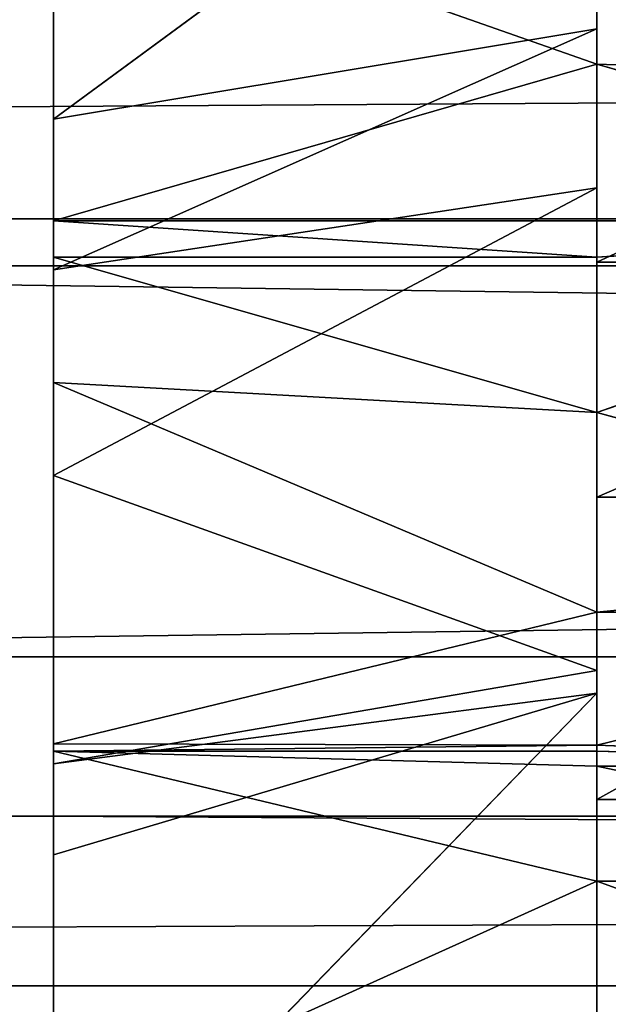
# Model space of a CAD drawing. Units: millimetres. Extents: x -1420 to 1430, y -339 to 437.
# Drawn here: x -42 to -9, y 106 to 161 of the extents above; entities that cross this region are included whole.
import ezdxf

# ---------------------------------------------------------------- set-up
doc = ezdxf.new("R2010")
doc.units = ezdxf.units.MM
doc.header["$LTSCALE"] = 25.4
doc.layers.get('0').update_dxf_attribs({"true_color": 0xffffff})

# ---------------------------------------------------------------- blocks, each defined once
blk = doc.blocks.new('002301 3D STL.STL')
at = {"color": 168, "true_color": 0x0a0a0d}
for p, q in [((1424.25, -303.867, 293.98), (1424.25, -82.898, 656.378)), ((1424.25, -303.867, 293.98), (1424.25, -82.898, 656.378)), ((1424.25, -135.544, 493.554), (1424.25, -303.867, 293.98)), ((1424.25, -135.544, 493.554), (1424.25, -303.867, 293.98)), ((1424.25, -153.882, 426.936), (1424.25, -303.867, 293.98)), ((1424.25, -153.882, 426.936), (1424.25, -303.867, 293.98)), ((1424.25, -153.882, 426.936), (1424.25, -290.879, 281.667)), ((1424.25, -153.882, 426.936), (1424.25, -290.879, 281.667)), ((1424.25, -166.318, 358.968), (1424.25, -290.879, 281.667)), ((1424.25, -166.318, 358.968), (1424.25, -290.879, 281.667)), ((1424.25, -199.553, 478.883), (1424.25, -303.867, 293.98)), ((1424.25, -199.553, 478.883), (1424.25, -303.867, 293.98)), ((1424.25, -200.124, 477.963), (1424.25, -303.867, 293.98)), ((1424.25, -200.124, 477.963), (1424.25, -303.867, 293.98)), ((1424.25, -217.703, 449.646), (1424.25, -303.867, 293.98)), ((1424.25, -217.703, 449.646), (1424.25, -303.867, 293.98)), ((1424.25, -223.584, 440.173), (1424.25, -303.867, 293.98)), ((1424.25, -223.584, 440.173), (1424.25, -303.867, 293.98)), ((1424.25, -238.106, 423.246), (1424.25, -303.867, 293.98)), ((1424.25, -238.106, 423.246), (1424.25, -303.867, 293.98)), ((1424.25, -253.343, 405.485), (1424.25, -303.867, 293.98)), ((1424.25, -253.343, 405.485), (1424.25, -303.867, 293.98)), ((1394.25, -282.986, 389.708), (1424.25, -260.892, 398.739)), ((1394.25, -282.986, 389.708), (1424.25, -260.892, 398.739)), ((1424.25, -277.995, 383.456), (1424.25, -260.892, 398.739)), ((1424.25, -260.892, 398.739), (1424.25, -303.867, 293.98)), ((1424.25, -260.892, 398.739), (1424.25, -303.867, 293.98)), ((1424.25, -277.995, 383.456), (1424.25, -260.892, 398.739)), ((1394.25, -288.601, 396.742), (1394.25, -269.382, 413.572)), ((1424.25, -279.947, 403.939), (1394.25, -269.382, 413.572)), ((1394.25, -288.601, 396.742), (1394.25, -269.382, 413.572)), ((1424.25, -279.947, 403.939), (1394.25, -269.382, 413.572)), ((1394.25, -288.601, 396.742), (1394.25, -269.86, 400.84)), ((1394.25, -269.86, 400.84), (1394.25, -282.986, 389.708)), ((1394.25, -288.601, 396.742), (1394.25, -269.86, 400.84)), ((1394.25, -269.86, 400.84), (1394.25, -282.986, 389.708)), ((1424.25, -271.588, 411.478), (1424.25, -279.947, 403.939)), ((1424.25, -271.588, 411.478), (1424.25, -279.947, 403.939)), ((1424.25, -276.979, 257.955), (1424.25, -290.879, 281.667)), ((1454.25, -276.979, 257.955), (1424.25, -290.879, 281.667)), ((1424.25, -276.979, 257.955), (1424.25, -290.879, 281.667)), ((1454.25, -276.979, 257.955), (1424.25, -290.879, 281.667)), ((1394.25, -291.312, 383.69), (1424.25, -277.995, 383.456)), ((1394.25, -291.312, 383.69), (1424.25, -277.995, 383.456)), ((1394.25, -282.986, 389.708), (1424.25, -277.995, 383.456)), ((1394.25, -282.986, 389.708), (1424.25, -277.995, 383.456)), ((1424.25, -286.769, 377.556), (1424.25, -277.995, 383.456)), ((1424.25, -277.995, 383.456), (1424.25, -303.867, 293.98)), ((1424.25, -277.995, 383.456), (1424.25, -303.867, 293.98)), ((1424.25, -286.769, 377.556), (1424.25, -277.995, 383.456)), ((1394.25, -288.601, 396.742), (1424.25, -279.947, 403.939)), ((1394.25, -288.601, 396.742), (1424.25, -279.947, 403.939)), ((1454.25, -288.601, 396.742), (1424.25, -279.947, 403.939)), ((1424.25, -279.947, 403.939), (1424.25, -288.601, 396.742)), ((1454.25, -288.601, 396.742), (1424.25, -279.947, 403.939)), ((1454.25, -280.978, 403.345), (1424.25, -279.947, 403.939)), ((1454.25, -280.978, 403.345), (1424.25, -279.947, 403.939)), ((1424.25, -279.947, 403.939), (1424.25, -288.601, 396.742)), ((1394.25, -290.611, 395.211), (1394.25, -282.986, 389.708)), ((1394.25, -282.986, 389.708), (1394.25, -291.312, 383.69)), ((1394.25, -290.611, 395.211), (1394.25, -282.986, 389.708)), ((1394.25, -288.601, 396.742), (1394.25, -282.986, 389.708)), ((1394.25, -288.601, 396.742), (1394.25, -282.986, 389.708)), ((1394.25, -282.986, 389.708), (1394.25, -291.312, 383.69)), ((1394.25, -302.672, 375.48), (1424.25, -286.769, 377.556)), ((1394.25, -302.672, 375.48), (1424.25, -286.769, 377.556)), ((1394.25, -291.312, 383.69), (1424.25, -286.769, 377.556)), ((1394.25, -291.312, 383.69), (1424.25, -286.769, 377.556)), ((1424.25, -286.769, 377.556), (1424.25, -303.867, 293.98)), ((1424.25, -313.445, 359.618), (1424.25, -286.769, 377.556)), ((1424.25, -286.769, 377.556), (1424.25, -303.867, 293.98)), ((1424.25, -313.445, 359.618), (1424.25, -286.769, 377.556)), ((1394.25, -290.611, 395.211), (1394.25, -288.601, 396.742)), ((1424.25, -290.617, 395.22), (1394.25, -288.601, 396.742)), ((1394.25, -290.611, 395.211), (1394.25, -288.601, 396.742)), ((1424.25, -290.617, 395.22), (1394.25, -288.601, 396.742)), ((1424.25, -288.601, 396.742), (1394.25, -288.601, 396.742)), ((1424.25, -288.601, 396.742), (1394.25, -288.601, 396.742)), ((1424.25, -288.601, 396.742), (1424.25, -290.617, 395.22)), ((1424.25, -290.617, 395.22), (1454.25, -288.601, 396.742)), ((1454.25, -288.601, 396.742), (1424.25, -288.601, 396.742)), ((1424.25, -290.617, 395.22), (1454.25, -288.601, 396.742)), ((1424.25, -299.2, 388.742), (1454.25, -288.601, 396.742)), ((1424.25, -299.2, 388.742), (1454.25, -288.601, 396.742)), ((1454.25, -288.601, 396.742), (1424.25, -288.601, 396.742)), ((1424.25, -288.601, 396.742), (1424.25, -290.617, 395.22)), ((1394.25, -297.527, 389.944), (1394.25, -290.611, 395.211)), ((1394.25, -290.611, 395.211), (1394.25, -291.312, 383.69)), ((1394.25, -290.611, 395.211), (1394.25, -291.312, 383.69)), ((1424.25, -299.2, 388.742), (1394.25, -290.611, 395.211)), ((1394.25, -297.527, 389.944), (1394.25, -290.611, 395.211)), ((1424.25, -299.2, 388.742), (1394.25, -290.611, 395.211)), ((1424.25, -290.617, 395.22), (1394.25, -290.611, 395.211)), ((1424.25, -290.617, 395.22), (1394.25, -290.611, 395.211)), ((1424.25, -290.617, 395.22), (1424.25, -299.2, 388.742)), ((1424.25, -290.617, 395.22), (1424.25, -299.2, 388.742)), ((1424.25, -290.879, 281.667), (1424.25, -303.867, 293.98)), ((1454.25, -290.879, 281.667), (1424.25, -290.879, 281.667)), ((1454.25, -290.879, 281.667), (1424.25, -290.879, 281.667)), ((1454.25, -290.879, 281.667), (1424.25, -303.867, 293.98)), ((1424.25, -290.879, 281.667), (1424.25, -303.867, 293.98)), ((1454.25, -290.879, 281.667), (1424.25, -303.867, 293.98)), ((1394.25, -317.495, 376.889), (1394.25, -291.312, 383.69)), ((1394.25, -291.312, 383.69), (1394.25, -302.672, 375.48)), ((1394.25, -297.527, 389.944), (1394.25, -291.312, 383.69)), ((1394.25, -317.495, 376.889), (1394.25, -291.312, 383.69)), ((1394.25, -297.527, 389.944), (1394.25, -291.312, 383.69)), ((1394.25, -291.312, 383.69), (1394.25, -302.672, 375.48)), ((1394.25, -317.495, 376.889), (1394.25, -297.527, 389.944)), ((1424.25, -310.216, 381.329), (1394.25, -297.527, 389.944)), ((1394.25, -317.495, 376.889), (1394.25, -297.527, 389.944)), ((1424.25, -310.216, 381.329), (1394.25, -297.527, 389.944)), ((1424.25, -299.2, 388.742), (1394.25, -297.527, 389.944)), ((1424.25, -299.2, 388.742), (1394.25, -297.527, 389.944)), ((1424.25, -299.2, 388.742), (1454.25, -307.274, 383.427)), ((1424.25, -299.2, 388.742), (1454.25, -307.274, 383.427)), ((1424.25, -299.2, 388.742), (1424.25, -310.216, 381.329)), ((1424.25, -299.2, 388.742), (1424.25, -310.216, 381.329)), ((1394.25, -317.495, 376.889), (1394.25, -302.672, 375.48)), ((1394.25, -302.672, 375.48), (1394.25, -318.612, 366.14)), ((1394.25, -317.495, 376.889), (1394.25, -302.672, 375.48)), ((1394.25, -302.672, 375.48), (1394.25, -318.612, 366.14)), ((1394.25, -302.672, 375.48), (1424.25, -313.445, 359.618)), ((1394.25, -302.672, 375.48), (1424.25, -313.445, 359.618)), ((1424.25, -303.867, 293.98), (1424.25, -313.445, 359.618)), ((1424.25, -303.867, 293.98), (1424.25, -313.445, 359.618)), ((1424.25, -303.867, 293.98), (1424.25, -320.579, 300.384)), ((1454.25, -303.867, 293.98), (1424.25, -303.867, 293.98)), ((1454.25, -303.867, 293.98), (1424.25, -303.867, 293.98)), ((1454.25, -303.867, 293.98), (1424.25, -320.579, 300.384)), ((1424.25, -303.867, 293.98), (1424.25, -320.579, 300.384)), ((1454.25, -303.867, 293.98), (1424.25, -320.579, 300.384)), ((1424.25, -310.216, 381.329), (1454.25, -307.274, 383.427)), ((1424.25, -310.216, 381.329), (1454.25, -307.274, 383.427)), ((1424.25, -310.216, 381.329), (1394.25, -317.495, 376.889)), ((1424.25, -310.216, 381.329), (1394.25, -317.495, 376.889)), ((1424.25, -310.216, 381.329), (1454.25, -310.216, 381.329)), ((1424.25, -310.216, 381.329), (1454.25, -310.216, 381.329)), ((1424.25, -310.216, 381.329), (1424.25, -317.577, 376.841)), ((1424.25, -317.577, 376.841), (1454.25, -310.216, 381.329)), ((1424.25, -317.577, 376.841), (1454.25, -310.216, 381.329)), ((1424.25, -310.216, 381.329), (1424.25, -317.577, 376.841)), ((1394.25, -318.612, 366.14), (1424.25, -313.445, 359.618)), ((1394.25, -318.612, 366.14), (1424.25, -313.445, 359.618)), ((1424.25, -320.579, 300.384), (1424.25, -313.445, 359.618)), ((1424.25, -320.579, 300.384), (1424.25, -313.445, 359.618)), ((1424.25, -314.701, 359.044), (1424.25, -313.445, 359.618)), ((1424.25, -314.701, 359.044), (1424.25, -313.445, 359.618)), ((1394.25, -345.688, 352.973), (1424.25, -314.701, 359.044)), ((1394.25, -323.641, 363.194), (1424.25, -314.701, 359.044)), ((1394.25, -345.688, 352.973), (1424.25, -314.701, 359.044)), ((1394.25, -323.641, 363.194), (1424.25, -314.701, 359.044)), ((1394.25, -318.612, 366.14), (1424.25, -314.701, 359.044)), ((1394.25, -318.612, 366.14), (1424.25, -314.701, 359.044)), ((1424.25, -320.579, 300.384), (1424.25, -314.701, 359.044)), ((1424.25, -345.228, 345.1), (1424.25, -314.701, 359.044)), ((1424.25, -320.579, 300.384), (1424.25, -314.701, 359.044)), ((1424.25, -345.228, 345.1), (1424.25, -314.701, 359.044)), ((1394.25, -317.912, 376.672), (1394.25, -317.495, 376.889)), ((1394.25, -317.495, 376.889), (1394.25, -318.612, 366.14)), ((1394.25, -317.495, 376.889), (1394.25, -318.612, 366.14)), ((1424.25, -317.577, 376.841), (1394.25, -317.495, 376.889)), ((1394.25, -317.912, 376.672), (1394.25, -317.495, 376.889)), ((1424.25, -317.577, 376.841), (1394.25, -317.495, 376.889)), ((1424.25, -317.577, 376.841), (1394.25, -317.912, 376.672)), ((1424.25, -317.577, 376.841), (1394.25, -317.912, 376.672)), ((1424.25, -317.577, 376.841), (1454.25, -318.722, 376.174)), ((1424.25, -317.577, 376.841), (1424.25, -317.904, 376.657)), ((1424.25, -317.577, 376.841), (1454.25, -318.722, 376.174)), ((1424.25, -317.577, 376.841), (1424.25, -317.904, 376.657)), ((1394.25, -317.912, 376.672), (1424.25, -317.904, 376.657)), ((1394.25, -317.912, 376.672), (1424.25, -317.904, 376.657)), ((1394.25, -338.642, 365.839), (1394.25, -317.912, 376.672)), ((1394.25, -317.912, 376.672), (1394.25, -323.641, 363.194)), ((1394.25, -317.912, 376.672), (1394.25, -323.641, 363.194)), ((1394.25, -317.912, 376.672), (1394.25, -318.612, 366.14)), ((1394.25, -317.912, 376.672), (1394.25, -318.612, 366.14)), ((1424.25, -325.091, 372.615), (1394.25, -317.912, 376.672)), ((1394.25, -338.642, 365.839), (1394.25, -317.912, 376.672)), ((1424.25, -325.091, 372.615), (1394.25, -317.912, 376.672)), ((1424.25, -318.732, 376.191), (1394.25, -317.912, 376.672)), ((1424.25, -318.732, 376.191), (1394.25, -317.912, 376.672)), ((1424.25, -317.904, 376.657), (1454.25, -318.722, 376.174)), ((1424.25, -317.904, 376.657), (1454.25, -318.722, 376.174)), ((1424.25, -317.904, 376.657), (1424.25, -318.732, 376.191)), ((1424.25, -317.904, 376.657), (1424.25, -318.732, 376.191)), ((1394.25, -318.612, 366.14), (1394.25, -323.641, 363.194)), ((1394.25, -318.612, 366.14), (1394.25, -323.641, 363.194)), ((1424.25, -318.732, 376.191), (1454.25, -318.722, 376.174)), ((1424.25, -318.732, 376.191), (1454.25, -318.722, 376.174)), ((1424.25, -318.732, 376.191), (1454.25, -325.091, 372.615)), ((1424.25, -318.732, 376.191), (1454.25, -325.091, 372.615)), ((1424.25, -318.732, 376.191), (1424.25, -325.091, 372.615)), ((1424.25, -318.732, 376.191), (1424.25, -325.091, 372.615)), ((1424.25, -352.327, 341.858), (1424.25, -320.579, 300.384)), ((1424.25, -320.579, 300.384), (1424.25, -338.469, 299.905)), ((1424.25, -352.327, 341.858), (1424.25, -320.579, 300.384)), ((1424.25, -345.228, 345.1), (1424.25, -320.579, 300.384)), ((1424.25, -345.228, 345.1), (1424.25, -320.579, 300.384)), ((1454.25, -320.579, 300.384), (1424.25, -320.579, 300.384)), ((1454.25, -320.579, 300.384), (1424.25, -320.579, 300.384)), ((1424.25, -320.579, 300.384), (1424.25, -338.469, 299.905)), ((1394.25, -338.642, 365.839), (1394.25, -323.641, 363.194)), ((1394.25, -323.641, 363.194), (1394.25, -345.688, 352.973)), ((1394.25, -338.642, 365.839), (1394.25, -323.641, 363.194)), ((1394.25, -323.641, 363.194), (1394.25, -345.688, 352.973)), ((1424.25, -325.091, 372.615), (1394.25, -338.642, 365.839)), ((1424.25, -325.091, 372.615), (1394.25, -338.642, 365.839)), ((1424.25, -325.091, 372.615), (1454.25, -325.091, 372.615)), ((1424.25, -325.091, 372.615), (1454.25, -325.091, 372.615)), ((1424.25, -325.091, 372.615), (1454.25, -335.988, 367.2)), ((1424.25, -325.091, 372.615), (1454.25, -335.988, 367.2)), ((1424.25, -325.091, 372.615), (1424.25, -347.474, 361.996)), ((1424.25, -325.091, 372.615), (1424.25, -347.474, 361.996))]:
    blk.add_line(p, q, dxfattribs=at)
at = {"color": 0}
for p, q in [((2864.25, -312.691, 378.309), (14.25, -272.914, 408.605)), ((2864.25, -312.691, 378.309), (14.25, -272.914, 408.605)), ((2864.25, -272.914, 408.605), (14.25, -291.091, 432.471)), ((2864.25, -272.914, 408.605), (14.25, -291.091, 432.471)), ((2864.25, -288.496, 435.116), (14.25, -288.496, 435.116)), ((2864.25, -288.496, 435.116), (14.25, -288.496, 435.116)), ((14.25, -291.091, 432.471), (2864.25, -291.091, 432.471)), ((2864.25, -291.091, 432.471), (14.25, -330.868, 402.175)), ((2864.25, -291.091, 432.471), (14.25, -330.868, 402.175)), ((14.25, -291.091, 432.471), (2864.25, -291.091, 432.471)), ((2864.25, -330.868, 402.175), (14.25, -312.691, 378.309)), ((14.25, -312.691, 378.309), (2864.25, -312.691, 378.309)), ((2864.25, -330.868, 402.175), (14.25, -312.691, 378.309)), ((14.25, -312.691, 378.309), (2864.25, -312.691, 378.309)), ((14.25, -321.496, 373.11), (2864.25, -321.496, 373.11)), ((2864.25, -321.496, 373.11), (14.25, -333.348, 400.67)), ((2864.25, -321.496, 373.11), (14.25, -333.348, 400.67)), ((14.25, -321.496, 373.11), (2864.25, -321.496, 373.11)), ((2864.25, -330.868, 402.175), (14.25, -330.868, 402.175)), ((2864.25, -330.868, 402.175), (14.25, -330.868, 402.175))]:
    blk.add_line(p, q, dxfattribs=at)
at = {"color": 168, "true_color": 0x0a0a0d}
mesh = blk.add_polyface(dxfattribs=at)
corners = [(1424.25, -82.898, 656.378), (1424.25, -135.544, 493.554), (1424.25, -303.867, 293.98)]
mesh.append_faces([[corners[k] for k in face] for face in [(0, 1, 2)]], dxfattribs={"color": 168})
mesh = blk.add_polyface(dxfattribs=at)
corners = [(1424.25, -82.898, 656.378), (1424.25, -303.867, 293.98), (1424.25, -199.553, 478.883)]
mesh.append_faces([[corners[k] for k in face] for face in [(0, 1, 2)]], dxfattribs={"color": 168})
mesh = blk.add_polyface(dxfattribs=at)
corners = [(1424.25, -135.544, 493.554), (1424.25, -153.882, 426.936), (1424.25, -303.867, 293.98)]
mesh.append_faces([[corners[k] for k in face] for face in [(0, 1, 2)]], dxfattribs={"color": 168})
mesh = blk.add_polyface(dxfattribs=at)
corners = [(1424.25, -153.882, 426.936), (1424.25, -290.879, 281.667), (1424.25, -303.867, 293.98)]
mesh.append_faces([[corners[k] for k in face] for face in [(0, 1, 2)]], dxfattribs={"color": 168})
mesh = blk.add_polyface(dxfattribs=at)
corners = [(1424.25, -153.882, 426.936), (1424.25, -166.318, 358.968), (1424.25, -290.879, 281.667)]
mesh.append_faces([[corners[k] for k in face] for face in [(0, 1, 2)]], dxfattribs={"color": 168})
mesh = blk.add_polyface(dxfattribs=at)
corners = [(1424.25, -166.318, 358.968), (1424.25, -276.979, 257.955), (1424.25, -290.879, 281.667)]
mesh.append_faces([[corners[k] for k in face] for face in [(0, 1, 2)]], dxfattribs={"color": 168})
mesh = blk.add_polyface(dxfattribs=at)
corners = [(1424.25, -199.553, 478.883), (1424.25, -303.867, 293.98), (1424.25, -200.124, 477.963)]
mesh.append_faces([[corners[k] for k in face] for face in [(0, 1, 2)]], dxfattribs={"color": 168})
mesh = blk.add_polyface(dxfattribs=at)
corners = [(1424.25, -200.124, 477.963), (1424.25, -303.867, 293.98), (1424.25, -217.703, 449.646)]
mesh.append_faces([[corners[k] for k in face] for face in [(0, 1, 2)]], dxfattribs={"color": 168})
mesh = blk.add_polyface(dxfattribs=at)
corners = [(1424.25, -217.703, 449.646), (1424.25, -303.867, 293.98), (1424.25, -223.584, 440.173)]
mesh.append_faces([[corners[k] for k in face] for face in [(0, 1, 2)]], dxfattribs={"color": 168})
mesh = blk.add_polyface(dxfattribs=at)
corners = [(1424.25, -223.584, 440.173), (1424.25, -303.867, 293.98), (1424.25, -238.106, 423.246)]
mesh.append_faces([[corners[k] for k in face] for face in [(0, 1, 2)]], dxfattribs={"color": 168})
mesh = blk.add_polyface(dxfattribs=at)
corners = [(1424.25, -238.106, 423.246), (1424.25, -303.867, 293.98), (1424.25, -253.343, 405.485)]
mesh.append_faces([[corners[k] for k in face] for face in [(0, 1, 2)]], dxfattribs={"color": 168})
mesh = blk.add_polyface(dxfattribs=at)
corners = [(1424.25, -253.343, 405.485), (1424.25, -303.867, 293.98), (1424.25, -260.892, 398.739)]
mesh.append_faces([[corners[k] for k in face] for face in [(0, 1, 2)]], dxfattribs={"color": 168})
at = {"color": 0}
mesh = blk.add_polyface(dxfattribs=at)
corners = [(2864.25, -256.148, 473.242), (14.25, -288.496, 435.116), (2864.25, -288.496, 435.116)]
mesh.append_faces([[corners[k] for k in face] for face in [(0, 1, 2)]], dxfattribs={"color": 0})
mesh = blk.add_polyface(dxfattribs=at)
corners = [(14.25, -256.148, 473.242), (14.25, -288.496, 435.116), (2864.25, -256.148, 473.242)]
mesh.append_faces([[corners[k] for k in face] for face in [(0, 1, 2)]], dxfattribs={"color": 0})
at = {"color": 168, "true_color": 0x0a0a0d}
mesh = blk.add_polyface(dxfattribs=at)
corners = [(1424.25, -277.995, 383.456), (1394.25, -282.986, 389.708), (1424.25, -260.892, 398.739)]
mesh.append_faces([[corners[k] for k in face] for face in [(0, 1, 2)]], dxfattribs={"color": 168})
mesh = blk.add_polyface(dxfattribs=at)
corners = [(1424.25, -260.892, 398.739), (1394.25, -282.986, 389.708), (1394.25, -269.86, 400.84)]
mesh.append_faces([[corners[k] for k in face] for face in [(0, 1, 2)]], dxfattribs={"color": 168})
mesh = blk.add_polyface(dxfattribs=at)
corners = [(1424.25, -260.892, 398.739), (1424.25, -303.867, 293.98), (1424.25, -277.995, 383.456)]
mesh.append_faces([[corners[k] for k in face] for face in [(0, 1, 2)]], dxfattribs={"color": 168})
at = {"color": 0}
mesh = blk.add_polyface(dxfattribs=at)
corners = [(2864.25, -288.496, 435.116), (14.25, -265.62, 415.707), (2864.25, -265.62, 415.707)]
mesh.append_faces([[corners[k] for k in face] for face in [(0, 1, 2)]], dxfattribs={"color": 0})
mesh = blk.add_polyface(dxfattribs=at)
corners = [(2864.25, -288.496, 435.116), (14.25, -288.496, 435.116), (14.25, -265.62, 415.707)]
mesh.append_faces([[corners[k] for k in face] for face in [(0, 1, 2)]], dxfattribs={"color": 0})
at = {"color": 168, "true_color": 0x0a0a0d}
mesh = blk.add_polyface(dxfattribs=at)
corners = [(1394.25, -269.382, 413.572), (1394.25, -269.86, 400.84), (1394.25, -288.601, 396.742)]
mesh.append_faces([[corners[k] for k in face] for face in [(0, 1, 2)]], dxfattribs={"color": 168})
mesh = blk.add_polyface(dxfattribs=at)
corners = [(1424.25, -279.947, 403.939), (1394.25, -269.382, 413.572), (1394.25, -288.601, 396.742)]
mesh.append_faces([[corners[k] for k in face] for face in [(0, 1, 2)]], dxfattribs={"color": 168})
mesh = blk.add_polyface(dxfattribs=at)
corners = [(1424.25, -271.588, 411.478), (1394.25, -269.382, 413.572), (1424.25, -279.947, 403.939)]
mesh.append_faces([[corners[k] for k in face] for face in [(0, 1, 2)]], dxfattribs={"color": 168})
mesh = blk.add_polyface(dxfattribs=at)
corners = [(1394.25, -269.86, 400.84), (1394.25, -282.986, 389.708), (1394.25, -288.601, 396.742)]
mesh.append_faces([[corners[k] for k in face] for face in [(0, 1, 2)]], dxfattribs={"color": 168})
mesh = blk.add_polyface(dxfattribs=at)
corners = [(1454.25, -280.978, 403.345), (1424.25, -271.588, 411.478), (1424.25, -279.947, 403.939)]
mesh.append_faces([[corners[k] for k in face] for face in [(0, 1, 2)]], dxfattribs={"color": 168})
mesh = blk.add_polyface(dxfattribs=at)
corners = [(1454.25, -271.588, 411.478), (1424.25, -271.588, 411.478), (1454.25, -280.978, 403.345)]
mesh.append_faces([[corners[k] for k in face] for face in [(0, 1, 2)]], dxfattribs={"color": 168})
at = {"color": 0}
mesh = blk.add_polyface(dxfattribs=at)
corners = [(2864.25, -312.691, 378.309), (14.25, -272.914, 408.605), (2864.25, -272.914, 408.605)]
mesh.append_faces([[corners[k] for k in face] for face in [(0, 1, 2)]], dxfattribs={"color": 0})
mesh = blk.add_polyface(dxfattribs=at)
corners = [(2864.25, -312.691, 378.309), (14.25, -312.691, 378.309), (14.25, -272.914, 408.605)]
mesh.append_faces([[corners[k] for k in face] for face in [(0, 1, 2)]], dxfattribs={"color": 0})
mesh = blk.add_polyface(dxfattribs=at)
corners = [(2864.25, -291.091, 432.471), (2864.25, -272.914, 408.605), (14.25, -291.091, 432.471)]
mesh.append_faces([[corners[k] for k in face] for face in [(0, 1, 2)]], dxfattribs={"color": 0})
mesh = blk.add_polyface(dxfattribs=at)
corners = [(14.25, -291.091, 432.471), (2864.25, -272.914, 408.605), (14.25, -272.914, 408.605)]
mesh.append_faces([[corners[k] for k in face] for face in [(0, 1, 2)]], dxfattribs={"color": 0})
at = {"color": 168, "true_color": 0x0a0a0d}
mesh = blk.add_polyface(dxfattribs=at)
corners = [(1424.25, -290.879, 281.667), (1424.25, -276.979, 257.955), (1454.25, -276.979, 257.955)]
mesh.append_faces([[corners[k] for k in face] for face in [(0, 1, 2)]], dxfattribs={"color": 168})
mesh = blk.add_polyface(dxfattribs=at)
corners = [(1424.25, -290.879, 281.667), (1454.25, -276.979, 257.955), (1454.25, -290.879, 281.667)]
mesh.append_faces([[corners[k] for k in face] for face in [(0, 1, 2)]], dxfattribs={"color": 168})
mesh = blk.add_polyface(dxfattribs=at)
corners = [(1424.25, -286.769, 377.556), (1394.25, -291.312, 383.69), (1424.25, -277.995, 383.456)]
mesh.append_faces([[corners[k] for k in face] for face in [(0, 1, 2)]], dxfattribs={"color": 168})
mesh = blk.add_polyface(dxfattribs=at)
corners = [(1424.25, -277.995, 383.456), (1394.25, -291.312, 383.69), (1394.25, -282.986, 389.708)]
mesh.append_faces([[corners[k] for k in face] for face in [(0, 1, 2)]], dxfattribs={"color": 168})
mesh = blk.add_polyface(dxfattribs=at)
corners = [(1424.25, -277.995, 383.456), (1424.25, -303.867, 293.98), (1424.25, -286.769, 377.556)]
mesh.append_faces([[corners[k] for k in face] for face in [(0, 1, 2)]], dxfattribs={"color": 168})
mesh = blk.add_polyface(dxfattribs=at)
corners = [(1424.25, -279.947, 403.939), (1394.25, -288.601, 396.742), (1424.25, -288.601, 396.742)]
mesh.append_faces([[corners[k] for k in face] for face in [(0, 1, 2)]], dxfattribs={"color": 168})
mesh = blk.add_polyface(dxfattribs=at)
corners = [(1454.25, -288.601, 396.742), (1424.25, -279.947, 403.939), (1424.25, -288.601, 396.742)]
mesh.append_faces([[corners[k] for k in face] for face in [(0, 1, 2)]], dxfattribs={"color": 168})
mesh = blk.add_polyface(dxfattribs=at)
corners = [(1454.25, -280.978, 403.345), (1424.25, -279.947, 403.939), (1454.25, -288.601, 396.742)]
mesh.append_faces([[corners[k] for k in face] for face in [(0, 1, 2)]], dxfattribs={"color": 168})
mesh = blk.add_polyface(dxfattribs=at)
corners = [(1394.25, -282.986, 389.708), (1394.25, -291.312, 383.69), (1394.25, -290.611, 395.211)]
mesh.append_faces([[corners[k] for k in face] for face in [(0, 1, 2)]], dxfattribs={"color": 168})
mesh = blk.add_polyface(dxfattribs=at)
corners = [(1394.25, -282.986, 389.708), (1394.25, -290.611, 395.211), (1394.25, -288.601, 396.742)]
mesh.append_faces([[corners[k] for k in face] for face in [(0, 1, 2)]], dxfattribs={"color": 168})
mesh = blk.add_polyface(dxfattribs=at)
corners = [(1424.25, -313.445, 359.618), (1394.25, -302.672, 375.48), (1424.25, -286.769, 377.556)]
mesh.append_faces([[corners[k] for k in face] for face in [(0, 1, 2)]], dxfattribs={"color": 168})
mesh = blk.add_polyface(dxfattribs=at)
corners = [(1424.25, -286.769, 377.556), (1394.25, -302.672, 375.48), (1394.25, -291.312, 383.69)]
mesh.append_faces([[corners[k] for k in face] for face in [(0, 1, 2)]], dxfattribs={"color": 168})
mesh = blk.add_polyface(dxfattribs=at)
corners = [(1424.25, -286.769, 377.556), (1424.25, -303.867, 293.98), (1424.25, -313.445, 359.618)]
mesh.append_faces([[corners[k] for k in face] for face in [(0, 1, 2)]], dxfattribs={"color": 168})
mesh = blk.add_polyface(dxfattribs=at)
corners = [(1424.25, -290.617, 395.22), (1394.25, -288.601, 396.742), (1394.25, -290.611, 395.211)]
mesh.append_faces([[corners[k] for k in face] for face in [(0, 1, 2)]], dxfattribs={"color": 168})
mesh = blk.add_polyface(dxfattribs=at)
corners = [(1424.25, -288.601, 396.742), (1394.25, -288.601, 396.742), (1424.25, -290.617, 395.22)]
mesh.append_faces([[corners[k] for k in face] for face in [(0, 1, 2)]], dxfattribs={"color": 168})
mesh = blk.add_polyface(dxfattribs=at)
corners = [(1454.25, -288.601, 396.742), (1424.25, -288.601, 396.742), (1424.25, -290.617, 395.22)]
mesh.append_faces([[corners[k] for k in face] for face in [(0, 1, 2)]], dxfattribs={"color": 168})
mesh = blk.add_polyface(dxfattribs=at)
corners = [(1454.25, -288.601, 396.742), (1424.25, -290.617, 395.22), (1424.25, -299.2, 388.742)]
mesh.append_faces([[corners[k] for k in face] for face in [(0, 1, 2)]], dxfattribs={"color": 168})
mesh = blk.add_polyface(dxfattribs=at)
corners = [(1454.25, -288.601, 396.742), (1424.25, -299.2, 388.742), (1454.25, -307.274, 383.427)]
mesh.append_faces([[corners[k] for k in face] for face in [(0, 1, 2)]], dxfattribs={"color": 168})
mesh = blk.add_polyface(dxfattribs=at)
corners = [(1394.25, -290.611, 395.211), (1394.25, -291.312, 383.69), (1394.25, -297.527, 389.944)]
mesh.append_faces([[corners[k] for k in face] for face in [(0, 1, 2)]], dxfattribs={"color": 168})
mesh = blk.add_polyface(dxfattribs=at)
corners = [(1424.25, -299.2, 388.742), (1394.25, -290.611, 395.211), (1394.25, -297.527, 389.944)]
mesh.append_faces([[corners[k] for k in face] for face in [(0, 1, 2)]], dxfattribs={"color": 168})
mesh = blk.add_polyface(dxfattribs=at)
corners = [(1424.25, -290.617, 395.22), (1394.25, -290.611, 395.211), (1424.25, -299.2, 388.742)]
mesh.append_faces([[corners[k] for k in face] for face in [(0, 1, 2)]], dxfattribs={"color": 168})
mesh = blk.add_polyface(dxfattribs=at)
corners = [(1454.25, -290.879, 281.667), (1424.25, -303.867, 293.98), (1424.25, -290.879, 281.667)]
mesh.append_faces([[corners[k] for k in face] for face in [(0, 1, 2)]], dxfattribs={"color": 168})
mesh = blk.add_polyface(dxfattribs=at)
corners = [(1454.25, -303.867, 293.98), (1424.25, -303.867, 293.98), (1454.25, -290.879, 281.667)]
mesh.append_faces([[corners[k] for k in face] for face in [(0, 1, 2)]], dxfattribs={"color": 168})
at = {"color": 0}
mesh = blk.add_polyface(dxfattribs=at)
corners = [(2864.25, -291.091, 432.471), (14.25, -330.868, 402.175), (2864.25, -330.868, 402.175)]
mesh.append_faces([[corners[k] for k in face] for face in [(0, 1, 2)]], dxfattribs={"color": 0})
mesh = blk.add_polyface(dxfattribs=at)
corners = [(2864.25, -291.091, 432.471), (14.25, -291.091, 432.471), (14.25, -330.868, 402.175)]
mesh.append_faces([[corners[k] for k in face] for face in [(0, 1, 2)]], dxfattribs={"color": 0})
at = {"color": 168, "true_color": 0x0a0a0d}
mesh = blk.add_polyface(dxfattribs=at)
corners = [(1394.25, -291.312, 383.69), (1394.25, -302.672, 375.48), (1394.25, -317.495, 376.889)]
mesh.append_faces([[corners[k] for k in face] for face in [(0, 1, 2)]], dxfattribs={"color": 168})
mesh = blk.add_polyface(dxfattribs=at)
corners = [(1394.25, -291.312, 383.69), (1394.25, -317.495, 376.889), (1394.25, -297.527, 389.944)]
mesh.append_faces([[corners[k] for k in face] for face in [(0, 1, 2)]], dxfattribs={"color": 168})
mesh = blk.add_polyface(dxfattribs=at)
corners = [(1424.25, -310.216, 381.329), (1394.25, -297.527, 389.944), (1394.25, -317.495, 376.889)]
mesh.append_faces([[corners[k] for k in face] for face in [(0, 1, 2)]], dxfattribs={"color": 168})
mesh = blk.add_polyface(dxfattribs=at)
corners = [(1424.25, -299.2, 388.742), (1394.25, -297.527, 389.944), (1424.25, -310.216, 381.329)]
mesh.append_faces([[corners[k] for k in face] for face in [(0, 1, 2)]], dxfattribs={"color": 168})
mesh = blk.add_polyface(dxfattribs=at)
corners = [(1454.25, -307.274, 383.427), (1424.25, -299.2, 388.742), (1424.25, -310.216, 381.329)]
mesh.append_faces([[corners[k] for k in face] for face in [(0, 1, 2)]], dxfattribs={"color": 168})
mesh = blk.add_polyface(dxfattribs=at)
corners = [(1394.25, -302.672, 375.48), (1394.25, -318.612, 366.14), (1394.25, -317.495, 376.889)]
mesh.append_faces([[corners[k] for k in face] for face in [(0, 1, 2)]], dxfattribs={"color": 168})
mesh = blk.add_polyface(dxfattribs=at)
corners = [(1424.25, -313.445, 359.618), (1394.25, -318.612, 366.14), (1394.25, -302.672, 375.48)]
mesh.append_faces([[corners[k] for k in face] for face in [(0, 1, 2)]], dxfattribs={"color": 168})
mesh = blk.add_polyface(dxfattribs=at)
corners = [(1424.25, -303.867, 293.98), (1424.25, -320.579, 300.384), (1424.25, -313.445, 359.618)]
mesh.append_faces([[corners[k] for k in face] for face in [(0, 1, 2)]], dxfattribs={"color": 168})
mesh = blk.add_polyface(dxfattribs=at)
corners = [(1454.25, -303.867, 293.98), (1424.25, -320.579, 300.384), (1424.25, -303.867, 293.98)]
mesh.append_faces([[corners[k] for k in face] for face in [(0, 1, 2)]], dxfattribs={"color": 168})
mesh = blk.add_polyface(dxfattribs=at)
corners = [(1454.25, -320.579, 300.384), (1424.25, -320.579, 300.384), (1454.25, -303.867, 293.98)]
mesh.append_faces([[corners[k] for k in face] for face in [(0, 1, 2)]], dxfattribs={"color": 168})
mesh = blk.add_polyface(dxfattribs=at)
corners = [(1454.25, -307.274, 383.427), (1424.25, -310.216, 381.329), (1454.25, -310.216, 381.329)]
mesh.append_faces([[corners[k] for k in face] for face in [(0, 1, 2)]], dxfattribs={"color": 168})
mesh = blk.add_polyface(dxfattribs=at)
corners = [(1424.25, -310.216, 381.329), (1394.25, -317.495, 376.889), (1424.25, -317.577, 376.841)]
mesh.append_faces([[corners[k] for k in face] for face in [(0, 1, 2)]], dxfattribs={"color": 168})
mesh = blk.add_polyface(dxfattribs=at)
corners = [(1454.25, -310.216, 381.329), (1424.25, -310.216, 381.329), (1424.25, -317.577, 376.841)]
mesh.append_faces([[corners[k] for k in face] for face in [(0, 1, 2)]], dxfattribs={"color": 168})
mesh = blk.add_polyface(dxfattribs=at)
corners = [(1454.25, -310.216, 381.329), (1424.25, -317.577, 376.841), (1454.25, -318.722, 376.174)]
mesh.append_faces([[corners[k] for k in face] for face in [(0, 1, 2)]], dxfattribs={"color": 168})
at = {"color": 0}
mesh = blk.add_polyface(dxfattribs=at)
corners = [(2864.25, -330.868, 402.175), (14.25, -312.691, 378.309), (2864.25, -312.691, 378.309)]
mesh.append_faces([[corners[k] for k in face] for face in [(0, 1, 2)]], dxfattribs={"color": 0})
mesh = blk.add_polyface(dxfattribs=at)
corners = [(14.25, -330.868, 402.175), (14.25, -312.691, 378.309), (2864.25, -330.868, 402.175)]
mesh.append_faces([[corners[k] for k in face] for face in [(0, 1, 2)]], dxfattribs={"color": 0})
at = {"color": 168, "true_color": 0x0a0a0d}
mesh = blk.add_polyface(dxfattribs=at)
corners = [(1424.25, -314.701, 359.044), (1394.25, -318.612, 366.14), (1424.25, -313.445, 359.618)]
mesh.append_faces([[corners[k] for k in face] for face in [(0, 1, 2)]], dxfattribs={"color": 168})
mesh = blk.add_polyface(dxfattribs=at)
corners = [(1424.25, -313.445, 359.618), (1424.25, -320.579, 300.384), (1424.25, -314.701, 359.044)]
mesh.append_faces([[corners[k] for k in face] for face in [(0, 1, 2)]], dxfattribs={"color": 168})
mesh = blk.add_polyface(dxfattribs=at)
corners = [(1424.25, -345.228, 345.1), (1394.25, -345.688, 352.973), (1424.25, -314.701, 359.044)]
mesh.append_faces([[corners[k] for k in face] for face in [(0, 1, 2)]], dxfattribs={"color": 168})
mesh = blk.add_polyface(dxfattribs=at)
corners = [(1424.25, -314.701, 359.044), (1394.25, -345.688, 352.973), (1394.25, -323.641, 363.194)]
mesh.append_faces([[corners[k] for k in face] for face in [(0, 1, 2)]], dxfattribs={"color": 168})
mesh = blk.add_polyface(dxfattribs=at)
corners = [(1424.25, -314.701, 359.044), (1394.25, -323.641, 363.194), (1394.25, -318.612, 366.14)]
mesh.append_faces([[corners[k] for k in face] for face in [(0, 1, 2)]], dxfattribs={"color": 168})
mesh = blk.add_polyface(dxfattribs=at)
corners = [(1424.25, -314.701, 359.044), (1424.25, -320.579, 300.384), (1424.25, -345.228, 345.1)]
mesh.append_faces([[corners[k] for k in face] for face in [(0, 1, 2)]], dxfattribs={"color": 168})
mesh = blk.add_polyface(dxfattribs=at)
corners = [(1394.25, -317.495, 376.889), (1394.25, -318.612, 366.14), (1394.25, -317.912, 376.672)]
mesh.append_faces([[corners[k] for k in face] for face in [(0, 1, 2)]], dxfattribs={"color": 168})
mesh = blk.add_polyface(dxfattribs=at)
corners = [(1424.25, -317.577, 376.841), (1394.25, -317.495, 376.889), (1394.25, -317.912, 376.672)]
mesh.append_faces([[corners[k] for k in face] for face in [(0, 1, 2)]], dxfattribs={"color": 168})
mesh = blk.add_polyface(dxfattribs=at)
corners = [(1424.25, -317.577, 376.841), (1394.25, -317.912, 376.672), (1424.25, -317.904, 376.657)]
mesh.append_faces([[corners[k] for k in face] for face in [(0, 1, 2)]], dxfattribs={"color": 168})
mesh = blk.add_polyface(dxfattribs=at)
corners = [(1454.25, -318.722, 376.174), (1424.25, -317.577, 376.841), (1424.25, -317.904, 376.657)]
mesh.append_faces([[corners[k] for k in face] for face in [(0, 1, 2)]], dxfattribs={"color": 168})
mesh = blk.add_polyface(dxfattribs=at)
corners = [(1424.25, -317.904, 376.657), (1394.25, -317.912, 376.672), (1424.25, -318.732, 376.191)]
mesh.append_faces([[corners[k] for k in face] for face in [(0, 1, 2)]], dxfattribs={"color": 168})
mesh = blk.add_polyface(dxfattribs=at)
corners = [(1394.25, -317.912, 376.672), (1394.25, -323.641, 363.194), (1394.25, -338.642, 365.839)]
mesh.append_faces([[corners[k] for k in face] for face in [(0, 1, 2)]], dxfattribs={"color": 168})
mesh = blk.add_polyface(dxfattribs=at)
corners = [(1394.25, -317.912, 376.672), (1394.25, -318.612, 366.14), (1394.25, -323.641, 363.194)]
mesh.append_faces([[corners[k] for k in face] for face in [(0, 1, 2)]], dxfattribs={"color": 168})
mesh = blk.add_polyface(dxfattribs=at)
corners = [(1424.25, -325.091, 372.615), (1394.25, -317.912, 376.672), (1394.25, -338.642, 365.839)]
mesh.append_faces([[corners[k] for k in face] for face in [(0, 1, 2)]], dxfattribs={"color": 168})
mesh = blk.add_polyface(dxfattribs=at)
corners = [(1424.25, -318.732, 376.191), (1394.25, -317.912, 376.672), (1424.25, -325.091, 372.615)]
mesh.append_faces([[corners[k] for k in face] for face in [(0, 1, 2)]], dxfattribs={"color": 168})
mesh = blk.add_polyface(dxfattribs=at)
corners = [(1454.25, -318.722, 376.174), (1424.25, -317.904, 376.657), (1424.25, -318.732, 376.191)]
mesh.append_faces([[corners[k] for k in face] for face in [(0, 1, 2)]], dxfattribs={"color": 168})
mesh = blk.add_polyface(dxfattribs=at)
corners = [(1454.25, -318.722, 376.174), (1424.25, -318.732, 376.191), (1454.25, -325.091, 372.615)]
mesh.append_faces([[corners[k] for k in face] for face in [(0, 1, 2)]], dxfattribs={"color": 168})
mesh = blk.add_polyface(dxfattribs=at)
corners = [(1454.25, -325.091, 372.615), (1424.25, -318.732, 376.191), (1424.25, -325.091, 372.615)]
mesh.append_faces([[corners[k] for k in face] for face in [(0, 1, 2)]], dxfattribs={"color": 168})
mesh = blk.add_polyface(dxfattribs=at)
corners = [(1424.25, -320.579, 300.384), (1424.25, -338.469, 299.905), (1424.25, -352.327, 341.858)]
mesh.append_faces([[corners[k] for k in face] for face in [(0, 1, 2)]], dxfattribs={"color": 168})
mesh = blk.add_polyface(dxfattribs=at)
corners = [(1424.25, -320.579, 300.384), (1424.25, -352.327, 341.858), (1424.25, -345.228, 345.1)]
mesh.append_faces([[corners[k] for k in face] for face in [(0, 1, 2)]], dxfattribs={"color": 168})
mesh = blk.add_polyface(dxfattribs=at)
corners = [(1454.25, -320.579, 300.384), (1424.25, -338.469, 299.905), (1424.25, -320.579, 300.384)]
mesh.append_faces([[corners[k] for k in face] for face in [(0, 1, 2)]], dxfattribs={"color": 168})
mesh = blk.add_polyface(dxfattribs=at)
corners = [(1454.25, -338.469, 299.905), (1424.25, -338.469, 299.905), (1454.25, -320.579, 300.384)]
mesh.append_faces([[corners[k] for k in face] for face in [(0, 1, 2)]], dxfattribs={"color": 168})
at = {"color": 0}
mesh = blk.add_polyface(dxfattribs=at)
corners = [(2864.25, -367.429, 353.357), (14.25, -321.496, 373.11), (2864.25, -321.496, 373.11)]
mesh.append_faces([[corners[k] for k in face] for face in [(0, 1, 2)]], dxfattribs={"color": 0})
mesh = blk.add_polyface(dxfattribs=at)
corners = [(2864.25, -367.429, 353.357), (14.25, -367.429, 353.357), (14.25, -321.496, 373.11)]
mesh.append_faces([[corners[k] for k in face] for face in [(0, 1, 2)]], dxfattribs={"color": 0})
mesh = blk.add_polyface(dxfattribs=at)
corners = [(2864.25, -333.348, 400.67), (2864.25, -321.496, 373.11), (14.25, -333.348, 400.67)]
mesh.append_faces([[corners[k] for k in face] for face in [(0, 1, 2)]], dxfattribs={"color": 0})
mesh = blk.add_polyface(dxfattribs=at)
corners = [(14.25, -333.348, 400.67), (2864.25, -321.496, 373.11), (14.25, -321.496, 373.11)]
mesh.append_faces([[corners[k] for k in face] for face in [(0, 1, 2)]], dxfattribs={"color": 0})
at = {"color": 168, "true_color": 0x0a0a0d}
mesh = blk.add_polyface(dxfattribs=at)
corners = [(1394.25, -323.641, 363.194), (1394.25, -345.688, 352.973), (1394.25, -338.642, 365.839)]
mesh.append_faces([[corners[k] for k in face] for face in [(0, 1, 2)]], dxfattribs={"color": 168})
mesh = blk.add_polyface(dxfattribs=at)
corners = [(1424.25, -325.091, 372.615), (1394.25, -338.642, 365.839), (1424.25, -347.474, 361.996)]
mesh.append_faces([[corners[k] for k in face] for face in [(0, 1, 2)]], dxfattribs={"color": 168})
mesh = blk.add_polyface(dxfattribs=at)
corners = [(1454.25, -325.091, 372.615), (1424.25, -325.091, 372.615), (1454.25, -335.988, 367.2)]
mesh.append_faces([[corners[k] for k in face] for face in [(0, 1, 2)]], dxfattribs={"color": 168})
mesh = blk.add_polyface(dxfattribs=at)
corners = [(1454.25, -335.988, 367.2), (1424.25, -325.091, 372.615), (1424.25, -347.474, 361.996)]
mesh.append_faces([[corners[k] for k in face] for face in [(0, 1, 2)]], dxfattribs={"color": 168})

msp = doc.modelspace()

# ---------------------------------------------------------------- block references
at = {"color": 254, "true_color": 0xcfd0cf}
msp.add_blockref('002301 3D STL.STL', (-1434, 438), dxfattribs=at)

doc.saveas('drawing.dxf')
